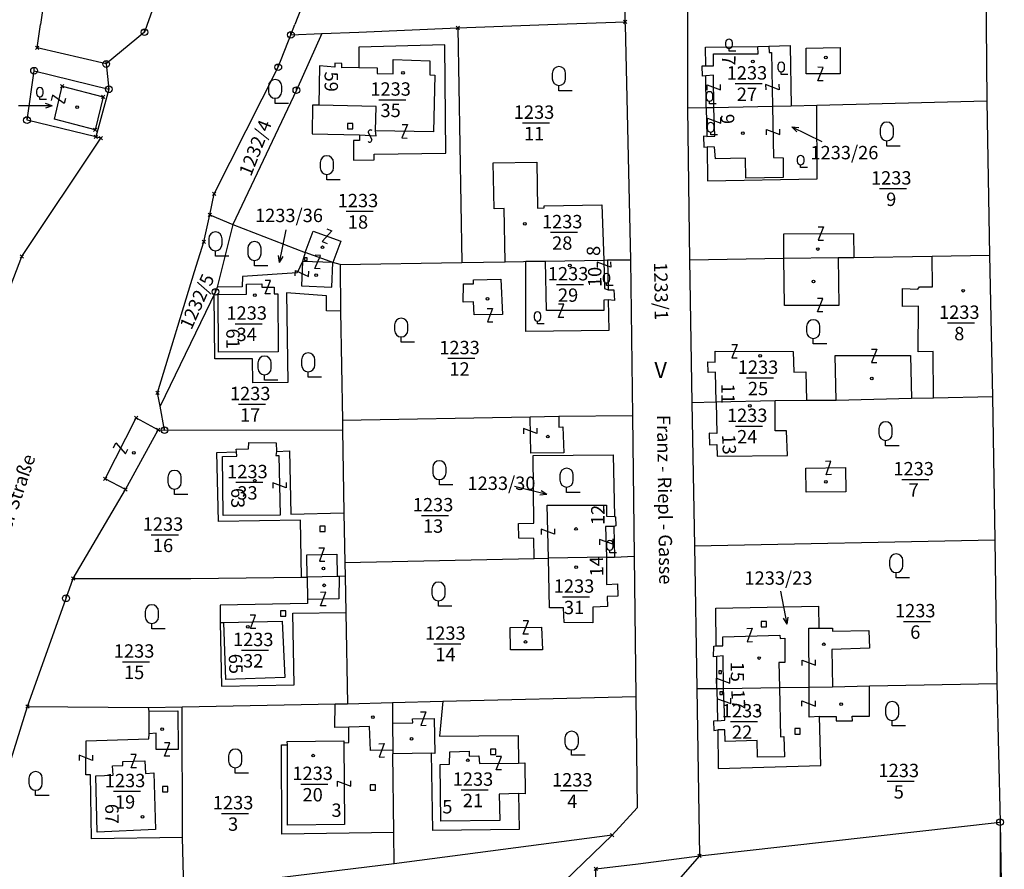
# Model space of a CAD drawing. Extents: x -70625 to -68192, y 213000 to 214000.
# Drawn here: x -69523 to -69376, y 213374 to 213501 of the extents above; entities that cross this region are included whole.
import ezdxf
from ezdxf.enums import TextEntityAlignment as Align

# ---------------------------------------------------------------- set-up
doc = ezdxf.new("R2010")
doc.units = 0
doc.header["$MEASUREMENT"] = 0
doc.layers.get('0').update_dxf_attribs({"linetype": 'CONTINUOUS'})
for name, color, linetype in [('GG', 7, 'CONTINUOUS'), ('GN', 7, 'CONTINUOUS'), ('GP', 2, 'CONTINUOUS'), ('HG', 1, 'CONTINUOUS'), ('HN', 1, 'CONTINUOUS'), ('NG', 3, 'CONTINUOUS'), ('NS', 3, 'CONTINUOUS'), ('PN', 7, 'CONTINUOUS'), ('PNA', 7, 'CONTINUOUS'), ('SB', 150, 'CONTINUOUS'), ('SG', 150, 'CONTINUOUS'), ('SS', 150, 'CONTINUOUS'), ('VS', 3, 'CONTINUOUS')]:
    doc.layers.add(name, color=color, linetype=linetype)
doc.styles.add('NORM', font='romans.shx', dxfattribs={"oblique": 15})

# ---------------------------------------------------------------- blocks, each defined once
blk = doc.blocks.new('GN1')
at = {"layer": 'GN', "style": 'NORM', "oblique": 15, "flags": 4}
blk.add_attdef('3', text='', height=2, dxfattribs=at).set_placement((0, 0), align=Align.MIDDLE_CENTER)
blk = doc.blocks.new('GN2')
at = {"layer": 'GN'}
blk.add_line((-1.75, 0), (2.29, 0), dxfattribs=at)
at = {"layer": 'GN', "style": 'NORM', "oblique": 15, "flags": 4}
for tag, p in [('3', (0, 1.6)), ('U', (0, -1.6))]:
    blk.add_attdef(tag, text='', height=2, dxfattribs=at).set_placement(p, align=Align.MIDDLE_CENTER)
blk = doc.blocks.new('GNP')
at = {"layer": 'PN'}
for q in [(1, 0.35), (5, 0), (1, -0.35)]:
    blk.add_line((0, 0), q, dxfattribs=at)
at = {"layer": 'PNA', "style": 'NORM', "oblique": 15, "flags": 4}
blk.add_attdef('3', text='', height=2, dxfattribs=at).set_placement((6, 0), align=Align.MIDDLE_CENTER)
blk = doc.blocks.new('FIG020')
for p, q in [((-0.25, 0.25), (0.25, -0.25)), ((-0.25, -0.25), (0.25, 0.25))]:
    blk.add_line(p, q)
at = {"style": 'NORM', "oblique": 15, "flags": 1}
blk.add_attdef('PNUM', (1.88, -0.53), '', height=1, dxfattribs=at)
blk = doc.blocks.new('FIG024')
blk.add_line((0, 0), (0, 0.5))
blk.add_circle((0, 0), 0.5)
at = {"style": 'NORM', "oblique": 15, "flags": 1}
blk.add_attdef('PNUM', (1.14, -0.51), '', height=1, dxfattribs=at)
blk = doc.blocks.new('FIG124')
at = {"layer": 'GP', "color": 7}
blk.add_line((0, 0), (0, 0.5), dxfattribs=at)
blk.add_circle((0, 0), 0.5, dxfattribs=at)
at = {"layer": 'GP', "color": 0, "style": 'NORM', "oblique": 15, "flags": 1}
blk.add_attdef('PNUM', (1.14, -0.53), '', height=1, dxfattribs=at)
blk = doc.blocks.new('FIG095')
at = {"style": 'NORM', "oblique": 15}
blk.add_text('V', height=2.4, dxfattribs=at).set_placement((-1.19, 0))
blk = doc.blocks.new('FIG052')
for p, q in [((-1, 2.6), (-1, 1.8)), ((1, 1.8), (1, 2.6)), ((0, 0), (0, 0.8)), ((2, 0), (0, 0))]:
    blk.add_line(p, q)
for centre, start, end in [((0, 2.6), 0, 180), ((0, 1.8), 180, 0)]:
    blk.add_arc(centre, 1, start, end)
blk = doc.blocks.new('FIG083')
blk.add_lwpolyline([(0.4, 0.4), (-0.4, 0.4), (-0.4, -0.4), (0.4, -0.4)], close=True)
blk = doc.blocks.new('FIG041')
at = {"color": 1}
blk.add_circle((0, 0), 0.2, dxfattribs=at)
blk = doc.blocks.new('HNU')
at = {"layer": 'HN', "flags": 4}
blk.add_attdef('H', (0, 0), '', height=2, dxfattribs=at)
blk = doc.blocks.new('FIG032')
for p, q in [((-0.4, 1), (0.4, 1)), ((0.4, 1), (-0.4, -1)), ((-0.4, -1), (0.4, -1))]:
    blk.add_line(p, q)
blk = doc.blocks.new('FIG031')
blk.add_lwpolyline([(0.28, 0.82, 0.72), (-0.28, 0.5), (0.28, -0.5, 1.39)], format="xyb")
blk.add_arc((-0.05, -0.57), 0.34, 228.21, 11.28)

msp = doc.modelspace()

# ---------------------------------------------------------------- linework, layer by layer
at = {"layer": 'GG'}
for points in [[(-69515.21, 213535.99), (-69520.32, 213500)], [(-69493.45, 213530.66), (-69492.79, 213530.49), (-69492.87, 213530.23), (-69494.21, 213526.33), (-69495.29, 213525.44), (-69504.39, 213500)], [(-69473.16, 213523.4), (-69473.76, 213521.91), (-69482.29, 213500)], [(-69379.11, 213513.04), (-69378.99, 213500)], [(-69423.61, 213505.55), (-69423.62, 213500)], [(-69432.95, 213500.43), (-69432.87, 213504.16)], [(-69444.51, 213500), (-69432.95, 213500.43)], [(-69432.94, 213500), (-69432.95, 213500.43)], [(-69520.81, 213496.53), (-69520.32, 213500)], [(-69504.79, 213498.88), (-69510.52, 213494.11)], [(-69504.39, 213500), (-69504.79, 213498.88)], [(-69482.89, 213498.47), (-69482.29, 213500)], [(-69478.25, 213498.66), (-69472.76, 213498.89), (-69457.94, 213499.5)], [(-69457.94, 213499.5), (-69444.51, 213500)], [(-69457.94, 213499.5), (-69457.37, 213464.41)], [(-69432.94, 213500), (-69432.11, 213464.85)], [(-69423.62, 213500), (-69423.63, 213487.5)], [(-69378.99, 213500), (-69378.88, 213488.55)], [(-69484.78, 213493.63), (-69482.89, 213498.47)], [(-69482.89, 213498.47), (-69478.25, 213498.66)], [(-69478.25, 213498.66), (-69482.08, 213490.2)], [(-69510.52, 213494.11), (-69520.81, 213496.53)], [(-69478.7, 213487.93), (-69479.66, 213487.94), (-69479.74, 213483.65), (-69472.63, 213483.5), (-69472.64, 213482.66), (-69473.55, 213482.68), (-69473.54, 213479.74), (-69470.47, 213479.8), (-69470.46, 213480.62), (-69459.72, 213480.79), (-69459.9, 213496.97), (-69472.73, 213496.65), (-69472.75, 213493.59)], [(-69420.87, 213493.85), (-69420.93, 213496.62), (-69413.08, 213496.74)], [(-69413.08, 213496.74), (-69411.46, 213496.79)], [(-69411.46, 213496.79), (-69408.27, 213496.86), (-69408.1, 213487.78)], [(-69522.34, 213485.73), (-69521.29, 213493.11)], [(-69521.29, 213493.11), (-69510.12, 213490.33)], [(-69510.52, 213494.11), (-69510.12, 213490.33)], [(-69494.38, 213474.72), (-69484.78, 213493.63)], [(-69472.75, 213493.59), (-69475.29, 213493.56), (-69475.26, 213494.2), (-69476.33, 213494.22), (-69476.33, 213493.66), (-69478.61, 213493.81), (-69478.7, 213487.93)], [(-69420.88, 213492.35), (-69421.35, 213492.3), (-69421.43, 213493.83), (-69420.87, 213493.85)], [(-69420.8, 213487.54), (-69420.88, 213492.35)], [(-69510.12, 213490.33), (-69512.06, 213483.2)], [(-69482.08, 213490.2), (-69491.57, 213470.13)], [(-69378.88, 213488.55), (-69404.3, 213487.91)], [(-69378.88, 213488.55), (-69378.46, 213465.53)], [(-69420.8, 213487.54), (-69423.63, 213487.5)], [(-69423.63, 213487.5), (-69423.3, 213464.84)], [(-69419.66, 213487.54), (-69420.8, 213487.54)], [(-69420.8, 213487.54), (-69420.74, 213483.26)], [(-69420.67, 213481.73), (-69420.61, 213476.62), (-69404.23, 213476.92), (-69404.3, 213487.91)], [(-69410.89, 213487.74), (-69419.66, 213487.54)], [(-69408.1, 213487.78), (-69410.89, 213487.74)], [(-69404.3, 213487.91), (-69408.1, 213487.78)], [(-69512.06, 213483.2), (-69522.34, 213485.73)], [(-69523.12, 213465.33), (-69511.31, 213483.02)], [(-69511.31, 213483.02), (-69512.06, 213483.2)], [(-69420.74, 213483.26), (-69421.24, 213483.3), (-69421.18, 213481.69), (-69420.67, 213481.73)], [(-69450.88, 213464.53), (-69451.02, 213472.49), (-69452.52, 213472.46), (-69452.64, 213479.31), (-69446.14, 213479.42), (-69446.02, 213472.57), (-69445.02, 213472.59), (-69445.03, 213472.89), (-69436.43, 213473.04), (-69436.11, 213464.79)], [(-69495.03, 213471.58), (-69494.38, 213474.72)], [(-69495.91, 213467.53), (-69495.03, 213471.58)], [(-69495.03, 213471.58), (-69491.57, 213470.13)], [(-69491.57, 213470.13), (-69493.93, 213460.76)], [(-69491.57, 213470.13), (-69480.74, 213465.93)], [(-69497.28, 213463.06), (-69495.91, 213467.53)], [(-69529.05, 213449.86), (-69523.12, 213465.33)], [(-69480.74, 213465.93), (-69481.17, 213464.6)], [(-69476.62, 213464.41), (-69477.05, 213464.57), (-69480.74, 213465.93)], [(-69423.3, 213464.84), (-69409.23, 213465.06)], [(-69409.23, 213465.06), (-69401.08, 213465.19)], [(-69401.08, 213465.19), (-69398.73, 213465.19)], [(-69398.73, 213465.19), (-69387.03, 213465.4)], [(-69386.82, 213444.15), (-69386.9, 213451.14), (-69389.13, 213451.08), (-69389.1, 213457.9), (-69391.49, 213457.84), (-69391.48, 213460.54), (-69389.17, 213460.43), (-69388.94, 213460.78), (-69386.99, 213460.78), (-69387.03, 213465.4)], [(-69387.03, 213465.4), (-69378.46, 213465.53)], [(-69378.46, 213465.53), (-69378.04, 213444.32)], [(-69481.17, 213464.6), (-69481.98, 213462.9), (-69490.11, 213462.36), (-69490.17, 213460.81), (-69493.93, 213460.76)], [(-69475.52, 213464.11), (-69476.62, 213464.41)], [(-69475.52, 213464.11), (-69457.37, 213464.41)], [(-69475.52, 213464.11), (-69475.48, 213457.16)], [(-69457.37, 213464.41), (-69450.88, 213464.53)], [(-69450.88, 213464.53), (-69448.13, 213464.58)], [(-69448.13, 213464.58), (-69447.77, 213464.61)], [(-69447.77, 213464.61), (-69444.86, 213464.64)], [(-69435.47, 213458.83), (-69435.39, 213454.25), (-69447.76, 213454.1), (-69447.77, 213464.61)], [(-69444.86, 213464.64), (-69436.11, 213464.79)], [(-69436.11, 213464.79), (-69435.59, 213464.81)], [(-69435.59, 213464.81), (-69432.11, 213464.85)], [(-69435.59, 213464.81), (-69435.49, 213460.34)], [(-69432.11, 213464.85), (-69431.83, 213441.5)], [(-69423.3, 213464.84), (-69422.96, 213443.47)], [(-69502.83, 213444.94), (-69497.28, 213463.06)], [(-69493.93, 213460.76), (-69494.17, 213460.05)], [(-69494.17, 213460.05), (-69502.46, 213442.95)], [(-69475.48, 213457.16), (-69477.58, 213457.18), (-69477.57, 213459.43), (-69483.53, 213459.89), (-69483.37, 213446.48), (-69488.6, 213446.45), (-69488.65, 213450.01), (-69494.27, 213450.01), (-69494.34, 213459.55), (-69494.17, 213460.05)], [(-69435.49, 213460.34), (-69434.64, 213460.36), (-69434.54, 213458.77), (-69435.47, 213458.83)], [(-69475.48, 213457.16), (-69475.19, 213440.82)], [(-69502.46, 213442.95), (-69502.83, 213444.94)], [(-69378.04, 213444.32), (-69386.82, 213444.15)], [(-69378.04, 213444.32), (-69377.7, 213422.96)], [(-69501.79, 213439.37), (-69502.46, 213442.95)], [(-69419.35, 213443.54), (-69422.96, 213443.47)], [(-69422.96, 213443.47), (-69422.59, 213422.06)], [(-69419.35, 213443.54), (-69419.22, 213438.84), (-69420.36, 213438.92), (-69420.32, 213437.18), (-69419.22, 213437.2), (-69419.2, 213435.47), (-69408.69, 213435.57), (-69408.84, 213439.26), (-69410.49, 213439.28), (-69410.49, 213443.74)], [(-69410.49, 213443.74), (-69419.35, 213443.54)], [(-69405.82, 213443.78), (-69410.49, 213443.74)], [(-69401.39, 213443.81), (-69405.82, 213443.78)], [(-69390.11, 213444.09), (-69401.39, 213443.81)], [(-69386.82, 213444.15), (-69390.11, 213444.09)], [(-69442.87, 213441.4), (-69447.13, 213441.29)], [(-69431.83, 213441.5), (-69442.87, 213441.4)], [(-69431.83, 213441.5), (-69431.58, 213420.53)], [(-69475.19, 213440.82), (-69475.2, 213439.4)], [(-69447.13, 213441.29), (-69475.19, 213440.82)], [(-69507.64, 213430.48), (-69502.74, 213439.41)], [(-69502.74, 213439.41), (-69501.79, 213439.37)], [(-69501.79, 213439.37), (-69475.2, 213439.4)], [(-69475.2, 213439.4), (-69474.99, 213426.98)], [(-69491.01, 213436.11), (-69491.06, 213436.53), (-69489.24, 213436.55), (-69489.2, 213437.5), (-69485.08, 213437.47), (-69485.03, 213436.19)], [(-69481.33, 213417.4), (-69481.48, 213425.92), (-69493.71, 213425.68), (-69493.96, 213436.04), (-69491.01, 213436.11)], [(-69485.03, 213436.19), (-69483.12, 213436.28), (-69482.93, 213426.81), (-69474.99, 213426.98)], [(-69446.54, 213420.19), (-69446.56, 213423.14), (-69448.83, 213423.2), (-69448.86, 213425.42), (-69446.6, 213425.44), (-69446.69, 213435.56), (-69434.74, 213435.65), (-69434.54, 213426.47)], [(-69515.46, 213417.16), (-69507.64, 213430.48)], [(-69474.99, 213426.98), (-69474.84, 213419.55)], [(-69434.54, 213426.47), (-69434.39, 213426.42), (-69434.34, 213425.04), (-69434.62, 213424.95)], [(-69434.62, 213424.95), (-69434.52, 213420.38)], [(-69422.59, 213422.06), (-69377.7, 213422.96)], [(-69377.7, 213422.96), (-69377.36, 213401.48)], [(-69422.59, 213422.06), (-69422.21, 213400.72)], [(-69474.84, 213419.55), (-69446.54, 213420.19)], [(-69474.84, 213419.55), (-69474.8, 213417.53)], [(-69446.54, 213420.19), (-69444.4, 213420.23)], [(-69435.71, 213420.38), (-69444.4, 213420.23)], [(-69435.71, 213420.38), (-69435.7, 213416.27), (-69434.07, 213416.38), (-69434.02, 213414.53), (-69435.6, 213414.51), (-69435.59, 213413.01), (-69437.77, 213412.92), (-69437.75, 213410.57), (-69442.05, 213410.58), (-69442.13, 213412.81), (-69444.25, 213412.82), (-69444.4, 213420.23)], [(-69435.71, 213420.38), (-69434.52, 213420.38)], [(-69434.52, 213420.38), (-69431.58, 213420.53)], [(-69431.58, 213420.53), (-69431.34, 213399.53)], [(-69516.51, 213414.22), (-69515.46, 213417.16)], [(-69515.46, 213417.16), (-69497.87, 213417.16), (-69481.33, 213417.4)], [(-69481.33, 213417.4), (-69480.47, 213417.36)], [(-69475.99, 213417.48), (-69480.47, 213417.36)], [(-69480.47, 213417.36), (-69480.42, 213414.05)], [(-69475.67, 213417.5), (-69475.99, 213417.48)], [(-69474.8, 213417.53), (-69475.67, 213417.5)], [(-69474.8, 213417.53), (-69474.7, 213412.1)], [(-69522.29, 213398.03), (-69516.51, 213414.22)], [(-69480.42, 213414.05), (-69480.42, 213413.43), (-69493.46, 213413.21), (-69493.46, 213410.58), (-69493.25, 213401.08), (-69482.42, 213401.29), (-69482.6, 213411.98), (-69474.7, 213412.1)], [(-69474.7, 213412.1), (-69474.42, 213398.46)], [(-69419.31, 213407.12), (-69419.36, 213412.73), (-69404.02, 213413.03), (-69403.96, 213409.74)], [(-69403.96, 213409.74), (-69401.95, 213409.74), (-69401.96, 213409.3), (-69396.49, 213409.43), (-69396.42, 213406.75), (-69402.03, 213406.59), (-69401.96, 213401)], [(-69419.24, 213405.5), (-69419.73, 213405.45), (-69419.7, 213407.08), (-69419.31, 213407.12)], [(-69419.24, 213400.74), (-69419.24, 213405.5)], [(-69422.21, 213400.72), (-69419.24, 213400.74)], [(-69422.21, 213400.72), (-69421.84, 213375.72)], [(-69419.24, 213400.74), (-69418.22, 213400.74)], [(-69419.24, 213400.74), (-69419.12, 213395.9)], [(-69418.22, 213400.74), (-69409.86, 213400.87)], [(-69409.86, 213400.87), (-69405.43, 213400.95)], [(-69405.43, 213400.95), (-69401.96, 213401)], [(-69403.86, 213396.54), (-69401.39, 213396.55), (-69401.41, 213395.91), (-69398.93, 213395.92), (-69399, 213396.58), (-69396.43, 213396.59), (-69396.42, 213401.15)], [(-69401.96, 213401), (-69396.42, 213401.15)], [(-69396.42, 213401.15), (-69377.36, 213401.48)], [(-69377.36, 213401.48), (-69376.9, 213380.76)], [(-69474.42, 213398.46), (-69467.7, 213398.66)], [(-69467.7, 213398.66), (-69467.72, 213395.54)], [(-69467.7, 213398.66), (-69460.2, 213398.86)], [(-69460.2, 213398.86), (-69460.7, 213393.6), (-69448.94, 213393.69), (-69448.9, 213389.55)], [(-69460.2, 213398.86), (-69431.34, 213399.53)], [(-69431.34, 213399.53), (-69431.13, 213382.87)], [(-69528.28, 213378.78), (-69522.29, 213398.03)], [(-69522.29, 213398.03), (-69504.17, 213397.88)], [(-69504.17, 213397.88), (-69499.15, 213398.01)], [(-69499.15, 213398.01), (-69476.3, 213398.45)], [(-69499.09, 213378.48), (-69499.15, 213398.01)], [(-69474.23, 213394.97), (-69476.31, 213394.89), (-69476.3, 213398.45)], [(-69476.3, 213398.45), (-69474.42, 213398.46)], [(-69419.12, 213395.9), (-69419.72, 213395.87), (-69419.68, 213394.47), (-69419.1, 213394.53)], [(-69419.1, 213394.53), (-69419.04, 213388.76), (-69403.7, 213389.22), (-69403.86, 213396.54)], [(-69474.97, 213392.6), (-69474.23, 213392.64), (-69474.23, 213394.97)], [(-69467.72, 213395.54), (-69467.68, 213391.53)], [(-69483.42, 213392.3), (-69483.46, 213392.79), (-69474.97, 213392.9), (-69474.97, 213392.6)], [(-69467.51, 213379.21), (-69484.23, 213378.98), (-69484.32, 213392.3), (-69483.42, 213392.3)], [(-69467.68, 213391.53), (-69467.67, 213390.96)], [(-69461.88, 213391.06), (-69467.67, 213390.96)], [(-69467.51, 213379.21), (-69467.67, 213390.96)], [(-69448.87, 213385.03), (-69448.77, 213379.67), (-69461.69, 213379.5), (-69461.88, 213391.06)], [(-69448.9, 213389.55), (-69447.93, 213389.6), (-69447.89, 213384.98), (-69448.87, 213385.03)], [(-69431.13, 213382.87), (-69434.87, 213378.81)], [(-69421.84, 213375.72), (-69376.9, 213380.76)], [(-69376.9, 213380.76), (-69376.97, 213344.56)], [(-69376.9, 213380.76), (-69376.26, 213344.56)], [(-69498.92, 213370.69), (-69499.09, 213378.48)], [(-69467.48, 213374.52), (-69467.51, 213379.21)], [(-69434.87, 213378.81), (-69467.48, 213374.52)], [(-69434.87, 213378.81), (-69444.87, 213369.13)], [(-69430.98, 213374.52), (-69421.84, 213375.72)], [(-69467.48, 213374.52), (-69498.92, 213370.69)], [(-69437.33, 213373.78), (-69430.98, 213374.52)], [(-69436.86, 213344.05), (-69437.33, 213373.78)]]:
    msp.add_lwpolyline(points, dxfattribs=at)
at = {"layer": 'HG'}
for points in [[(-69420.87, 213493.85), (-69419.74, 213493.83), (-69419.73, 213495.65), (-69413.05, 213495.63), (-69413.08, 213496.74)], [(-69411.46, 213496.79), (-69411.41, 213495.81), (-69411.05, 213495.82), (-69410.89, 213487.74)], [(-69405.89, 213496.47), (-69400.79, 213496.6), (-69400.79, 213492.62), (-69405.88, 213492.64), (-69405.89, 213496.47)], [(-69472.75, 213493.59), (-69470.01, 213493.56), (-69470.02, 213492.7), (-69467.63, 213492.63), (-69467.62, 213494.76), (-69462.12, 213494.6), (-69462.13, 213492.48), (-69461.39, 213492.46), (-69461.56, 213483.98), (-69470.24, 213484.13), (-69470.15, 213487.75), (-69478.7, 213487.93)], [(-69419.66, 213487.54), (-69419.73, 213492.44), (-69420.88, 213492.35)], [(-69518.23, 213485.84), (-69517.1, 213490.79)], [(-69517.1, 213490.79), (-69510.94, 213489.22)], [(-69510.94, 213489.22), (-69512.16, 213484.28)], [(-69420.74, 213483.26), (-69419.55, 213483.32), (-69419.66, 213487.54)], [(-69410.89, 213487.74), (-69410.76, 213480.13), (-69409.29, 213480.06), (-69409.3, 213477.14), (-69414.88, 213477.05), (-69414.96, 213480.02), (-69419.45, 213479.94), (-69419.57, 213481.68), (-69420.67, 213481.73)], [(-69512.16, 213484.28), (-69518.23, 213485.84)], [(-69480.74, 213465.93), (-69479.56, 213469.13), (-69475.43, 213467.61), (-69476.62, 213464.41)], [(-69409.23, 213465.06), (-69409.23, 213468.71), (-69398.81, 213468.79), (-69398.73, 213465.19)], [(-69401.08, 213465.19), (-69400.98, 213457.99), (-69409.14, 213457.99), (-69409.23, 213465.06)], [(-69481.17, 213464.6), (-69481.32, 213460.95), (-69476.77, 213460.76), (-69476.62, 213464.41)], [(-69476.62, 213464.41), (-69481.17, 213464.6)], [(-69435.47, 213458.83), (-69436.12, 213458.78), (-69436.13, 213457.23), (-69444.71, 213457.23), (-69444.86, 213464.64)], [(-69436.11, 213464.79), (-69436.03, 213460.53), (-69435.49, 213460.34)], [(-69455.61, 213461.85), (-69451.5, 213461.94), (-69451.29, 213456.65), (-69455.5, 213456.59), (-69455.6, 213458.54), (-69457.14, 213458.5), (-69457.1, 213461.22), (-69455.62, 213461.25), (-69455.61, 213461.85)], [(-69489.55, 213461.21), (-69487.25, 213461.23), (-69487.24, 213460.73), (-69485.42, 213460.74), (-69485.41, 213459.73), (-69484.85, 213459.73), (-69484.79, 213451.08), (-69493.7, 213451.02), (-69493.76, 213459.64), (-69489.54, 213459.67), (-69489.55, 213461.21)], [(-69419.35, 213443.54), (-69419.45, 213448.04), (-69420.54, 213448), (-69420.57, 213449.57), (-69419.5, 213449.51), (-69419.5, 213451.15), (-69407.81, 213451.14), (-69407.72, 213448.04), (-69405.91, 213448.09), (-69405.82, 213443.78)], [(-69401.39, 213443.81), (-69401.56, 213450.51), (-69390.27, 213450.5), (-69390.11, 213444.09)], [(-69442.87, 213441.4), (-69442.85, 213439.81), (-69442.23, 213439.87), (-69442.08, 213435.95), (-69447.02, 213435.9), (-69447.13, 213441.29)], [(-69510.65, 213432.1), (-69506.03, 213441.19)], [(-69506.03, 213441.19), (-69502.74, 213439.41)], [(-69485.03, 213436.19), (-69485.15, 213435.57), (-69484.69, 213435.57), (-69484.48, 213426.65), (-69493.04, 213426.62), (-69493.13, 213435.41), (-69491, 213435.49), (-69491.01, 213436.11)], [(-69405.94, 213433.7), (-69399.99, 213433.76), (-69399.95, 213430.14), (-69405.9, 213430.07), (-69405.94, 213433.7)], [(-69507.64, 213430.48), (-69510.65, 213432.1)], [(-69444.4, 213420.23), (-69444.57, 213428.14), (-69435.74, 213428.15), (-69435.7, 213426.5), (-69434.54, 213426.47)], [(-69434.62, 213424.95), (-69435.85, 213424.94), (-69435.71, 213420.38)], [(-69480.47, 213417.36), (-69480.5, 213420.7), (-69476.04, 213420.84), (-69475.99, 213417.48)], [(-69475.67, 213417.5), (-69475.72, 213414.16), (-69480.42, 213414.05)], [(-69492.94, 213410.61), (-69484.21, 213410.81), (-69483.82, 213402.39), (-69492.6, 213402.08), (-69492.94, 213410.61)], [(-69450.14, 213409.84), (-69445.42, 213409.89), (-69445.3, 213406.5), (-69450.09, 213406.5), (-69450.14, 213409.84)], [(-69405.43, 213400.95), (-69405.47, 213409.75), (-69403.96, 213409.74)], [(-69419.31, 213407.12), (-69418.31, 213407.1), (-69418.34, 213408.45), (-69409.83, 213408.69), (-69409.77, 213408.2), (-69409.06, 213408.25), (-69409.05, 213404.64), (-69409.94, 213404.61), (-69409.86, 213400.87)], [(-69418.22, 213400.74), (-69418.27, 213405.6), (-69419.24, 213405.5)], [(-69419.12, 213395.9), (-69418.04, 213395.99), (-69418.22, 213400.74)], [(-69409.86, 213400.87), (-69409.72, 213393.49), (-69409.21, 213393.54), (-69409.13, 213390.5), (-69413.16, 213390.46), (-69413.2, 213392.96), (-69417.97, 213392.8), (-69418.05, 213394.57), (-69419.1, 213394.53)], [(-69403.86, 213396.54), (-69405.43, 213396.45), (-69405.43, 213400.95)], [(-69504.1, 213397.33), (-69499.78, 213397.39), (-69499.77, 213391.63), (-69503.01, 213391.6), (-69503.01, 213394.04), (-69504.09, 213393.98)], [(-69504.09, 213393.98), (-69504.1, 213397.33)], [(-69467.72, 213395.54), (-69464.69, 213395.58), (-69464.71, 213396.21), (-69461.47, 213396.26), (-69461.37, 213391.02), (-69461.88, 213391.06)], [(-69467.68, 213391.53), (-69470.99, 213391.46), (-69471.16, 213395.03), (-69474.23, 213394.97)], [(-69474.97, 213392.6), (-69474.9, 213380.41), (-69483.4, 213380.28), (-69483.42, 213392.3)], [(-69448.87, 213385.03), (-69451.77, 213384.95), (-69451.69, 213381), (-69460.5, 213380.88), (-69460.6, 213389.38), (-69459.17, 213389.4), (-69459.16, 213391.29), (-69456.25, 213391.36), (-69456.23, 213390.63), (-69454.79, 213390.68), (-69454.72, 213389.54), (-69448.9, 213389.55)], [(-69508.04, 213389.83), (-69504.71, 213389.91), (-69504.62, 213388.04), (-69503.36, 213388.14), (-69503.15, 213379.63), (-69511.84, 213379.25), (-69512.05, 213387.69), (-69509.45, 213387.77), (-69509.58, 213389.19), (-69508.02, 213389.22), (-69508.04, 213389.83)]]:
    msp.add_lwpolyline(points, dxfattribs=at)
at = {"layer": 'NG'}
for points in [[(-69504.1, 213397.33), (-69504.17, 213397.88)], [(-69499.09, 213378.48), (-69512.69, 213378.25), (-69512.84, 213387.84), (-69513.54, 213387.85), (-69513.52, 213392.9), (-69504.11, 213393.23), (-69504.09, 213393.98)], [(-69421.84, 213375.72), (-69431.33, 213364.87), (-69432.68, 213362.34), (-69432.37, 213344.04)]]:
    msp.add_lwpolyline(points, dxfattribs=at)
at = {"layer": 'SG'}
for points in [[(-69472.63, 213483.5), (-69470.17, 213483.35), (-69470.24, 213484.13)], [(-69493.46, 213410.58), (-69492.94, 213410.61)]]:
    msp.add_lwpolyline(points, dxfattribs=at)

# ---------------------------------------------------------------- block references
at = {"layer": 'GN'}
ref = msp.add_blockref('GN2', (-69414.73, 213491.18), dxfattribs=at)
ref.add_attrib('63105', '1233', dxfattribs={"height": 2, "style": 'NORM', "oblique": 15, "flags": 4}).set_placement((-69414.73, 213492.78), align=Align.MIDDLE_CENTER)
ref.add_attrib('U', '27', dxfattribs={"height": 2, "style": 'NORM', "oblique": 15, "flags": 4}).set_placement((-69414.73, 213489.58), align=Align.MIDDLE_CENTER)
ref = msp.add_blockref('GN2', (-69467.99, 213488.77), dxfattribs=at)
ref.add_attrib('63105', '1233', dxfattribs={"height": 2, "style": 'NORM', "oblique": 15, "flags": 4}).set_placement((-69467.99, 213490.37), align=Align.MIDDLE_CENTER)
ref.add_attrib('U', '35', dxfattribs={"height": 2, "style": 'NORM', "oblique": 15, "flags": 4}).set_placement((-69467.99, 213487.17), align=Align.MIDDLE_CENTER)
ref = msp.add_blockref('GN2', (-69446.55, 213485.31), dxfattribs=at)
ref.add_attrib('63105', '1233', dxfattribs={"height": 2, "style": 'NORM', "oblique": 15, "flags": 4}).set_placement((-69446.55, 213486.91), align=Align.MIDDLE_CENTER)
ref.add_attrib('U', '11', dxfattribs={"height": 2, "style": 'NORM', "oblique": 15, "flags": 4}).set_placement((-69446.55, 213483.71), align=Align.MIDDLE_CENTER)
ref = msp.add_blockref('GN1', (-69488.22, 213481.57), dxfattribs=dict(at, rotation=68.52600000048609))
ref.add_attrib('63105', '1232/4', dxfattribs={"height": 2, "rotation": 68.526, "style": 'NORM', "oblique": 15, "flags": 4}).set_placement((-69488.22, 213481.57), align=Align.MIDDLE_CENTER)
ref = msp.add_blockref('GN2', (-69393.16, 213475.48), dxfattribs=at)
ref.add_attrib('63105', '1233', dxfattribs={"height": 2, "style": 'NORM', "oblique": 15, "flags": 4}).set_placement((-69393.16, 213477.08), align=Align.MIDDLE_CENTER)
ref.add_attrib('U', '9', dxfattribs={"height": 2, "style": 'NORM', "oblique": 15, "flags": 4}).set_placement((-69393.16, 213473.88), align=Align.MIDDLE_CENTER)
ref = msp.add_blockref('GN2', (-69472.87, 213472.09), dxfattribs=at)
ref.add_attrib('63105', '1233', dxfattribs={"height": 2, "style": 'NORM', "oblique": 15, "flags": 4}).set_placement((-69472.87, 213473.69), align=Align.MIDDLE_CENTER)
ref.add_attrib('U', '18', dxfattribs={"height": 2, "style": 'NORM', "oblique": 15, "flags": 4}).set_placement((-69472.87, 213470.49), align=Align.MIDDLE_CENTER)
ref = msp.add_blockref('GN2', (-69442.34, 213468.94), dxfattribs=at)
ref.add_attrib('63105', '1233', dxfattribs={"height": 2, "style": 'NORM', "oblique": 15, "flags": 4}).set_placement((-69442.34, 213470.54), align=Align.MIDDLE_CENTER)
ref.add_attrib('U', '28', dxfattribs={"height": 2, "style": 'NORM', "oblique": 15, "flags": 4}).set_placement((-69442.34, 213467.34), align=Align.MIDDLE_CENTER)
ref = msp.add_blockref('GN2', (-69441.46, 213461.15), dxfattribs=at)
ref.add_attrib('63105', '1233', dxfattribs={"height": 2, "style": 'NORM', "oblique": 15, "flags": 4}).set_placement((-69441.46, 213462.75), align=Align.MIDDLE_CENTER)
ref.add_attrib('U', '29', dxfattribs={"height": 2, "style": 'NORM', "oblique": 15, "flags": 4}).set_placement((-69441.46, 213459.55), align=Align.MIDDLE_CENTER)
ref = msp.add_blockref('GN1', (-69427.56, 213460.15), dxfattribs=dict(at, rotation=270.8940000002527))
ref.add_attrib('63105', '1233/1', dxfattribs={"height": 2, "rotation": 270.894, "style": 'NORM', "oblique": 15, "flags": 4}).set_placement((-69427.56, 213460.15), align=Align.MIDDLE_CENTER)
ref = msp.add_blockref('GN1', (-69496.93, 213458.59), dxfattribs=dict(at, rotation=66.0050000001542))
ref.add_attrib('63105', '1232/5', dxfattribs={"height": 2, "rotation": 66.005, "style": 'NORM', "oblique": 15, "flags": 4}).set_placement((-69496.93, 213458.59), align=Align.MIDDLE_CENTER)
ref = msp.add_blockref('GN2', (-69489.5, 213455.28), dxfattribs=at)
ref.add_attrib('63105', '1233', dxfattribs={"height": 2, "style": 'NORM', "oblique": 15, "flags": 4}).set_placement((-69489.5, 213456.88), align=Align.MIDDLE_CENTER)
ref.add_attrib('U', '34', dxfattribs={"height": 2, "style": 'NORM', "oblique": 15, "flags": 4}).set_placement((-69489.5, 213453.68), align=Align.MIDDLE_CENTER)
ref = msp.add_blockref('GN2', (-69382.99, 213455.4), dxfattribs=at)
ref.add_attrib('63105', '1233', dxfattribs={"height": 2, "style": 'NORM', "oblique": 15, "flags": 4}).set_placement((-69382.99, 213457), align=Align.MIDDLE_CENTER)
ref.add_attrib('U', '8', dxfattribs={"height": 2, "style": 'NORM', "oblique": 15, "flags": 4}).set_placement((-69382.99, 213453.8), align=Align.MIDDLE_CENTER)
ref = msp.add_blockref('GN2', (-69457.69, 213450.11), dxfattribs=at)
ref.add_attrib('63105', '1233', dxfattribs={"height": 2, "style": 'NORM', "oblique": 15, "flags": 4}).set_placement((-69457.69, 213451.71), align=Align.MIDDLE_CENTER)
ref.add_attrib('U', '12', dxfattribs={"height": 2, "style": 'NORM', "oblique": 15, "flags": 4}).set_placement((-69457.69, 213448.51), align=Align.MIDDLE_CENTER)
ref = msp.add_blockref('GN2', (-69413.07, 213447.18), dxfattribs=at)
ref.add_attrib('63105', '1233', dxfattribs={"height": 2, "style": 'NORM', "oblique": 15, "flags": 4}).set_placement((-69413.07, 213448.78), align=Align.MIDDLE_CENTER)
ref.add_attrib('U', '25', dxfattribs={"height": 2, "style": 'NORM', "oblique": 15, "flags": 4}).set_placement((-69413.07, 213445.58), align=Align.MIDDLE_CENTER)
ref = msp.add_blockref('GN2', (-69488.98, 213443.24), dxfattribs=at)
ref.add_attrib('63105', '1233', dxfattribs={"height": 2, "style": 'NORM', "oblique": 15, "flags": 4}).set_placement((-69488.98, 213444.84), align=Align.MIDDLE_CENTER)
ref.add_attrib('U', '17', dxfattribs={"height": 2, "style": 'NORM', "oblique": 15, "flags": 4}).set_placement((-69488.98, 213441.64), align=Align.MIDDLE_CENTER)
ref = msp.add_blockref('GN2', (-69414.69, 213439.98), dxfattribs=at)
ref.add_attrib('63105', '1233', dxfattribs={"height": 2, "style": 'NORM', "oblique": 15, "flags": 4}).set_placement((-69414.69, 213441.58), align=Align.MIDDLE_CENTER)
ref.add_attrib('U', '24', dxfattribs={"height": 2, "style": 'NORM', "oblique": 15, "flags": 4}).set_placement((-69414.69, 213438.38), align=Align.MIDDLE_CENTER)
ref = msp.add_blockref('GN2', (-69489.39, 213431.58), dxfattribs=at)
ref.add_attrib('63105', '1233', dxfattribs={"height": 2, "style": 'NORM', "oblique": 15, "flags": 4}).set_placement((-69489.39, 213433.17), align=Align.MIDDLE_CENTER)
ref.add_attrib('U', '33', dxfattribs={"height": 2, "style": 'NORM', "oblique": 15, "flags": 4}).set_placement((-69489.39, 213429.98), align=Align.MIDDLE_CENTER)
ref = msp.add_blockref('GN2', (-69389.81, 213432), dxfattribs=at)
ref.add_attrib('63105', '1233', dxfattribs={"height": 2, "style": 'NORM', "oblique": 15, "flags": 4}).set_placement((-69389.81, 213433.6), align=Align.MIDDLE_CENTER)
ref.add_attrib('U', '7', dxfattribs={"height": 2, "style": 'NORM', "oblique": 15, "flags": 4}).set_placement((-69389.81, 213430.4), align=Align.MIDDLE_CENTER)
ref = msp.add_blockref('GN2', (-69461.64, 213426.62), dxfattribs=at)
ref.add_attrib('63105', '1233', dxfattribs={"height": 2, "style": 'NORM', "oblique": 15, "flags": 4}).set_placement((-69461.64, 213428.22), align=Align.MIDDLE_CENTER)
ref.add_attrib('U', '13', dxfattribs={"height": 2, "style": 'NORM', "oblique": 15, "flags": 4}).set_placement((-69461.64, 213425.02), align=Align.MIDDLE_CENTER)
ref = msp.add_blockref('GN2', (-69502.01, 213423.72), dxfattribs=at)
ref.add_attrib('63105', '1233', dxfattribs={"height": 2, "style": 'NORM', "oblique": 15, "flags": 4}).set_placement((-69502.01, 213425.32), align=Align.MIDDLE_CENTER)
ref.add_attrib('U', '16', dxfattribs={"height": 2, "style": 'NORM', "oblique": 15, "flags": 4}).set_placement((-69502.01, 213422.12), align=Align.MIDDLE_CENTER)
ref = msp.add_blockref('GN2', (-69440.57, 213414.45), dxfattribs=at)
ref.add_attrib('63105', '1233', dxfattribs={"height": 2, "style": 'NORM', "oblique": 15, "flags": 4}).set_placement((-69440.57, 213416.05), align=Align.MIDDLE_CENTER)
ref.add_attrib('U', '31', dxfattribs={"height": 2, "style": 'NORM', "oblique": 15, "flags": 4}).set_placement((-69440.57, 213412.85), align=Align.MIDDLE_CENTER)
ref = msp.add_blockref('GN2', (-69389.57, 213410.77), dxfattribs=at)
ref.add_attrib('63105', '1233', dxfattribs={"height": 2, "style": 'NORM', "oblique": 15, "flags": 4}).set_placement((-69389.57, 213412.37), align=Align.MIDDLE_CENTER)
ref.add_attrib('U', '6', dxfattribs={"height": 2, "style": 'NORM', "oblique": 15, "flags": 4}).set_placement((-69389.57, 213409.17), align=Align.MIDDLE_CENTER)
ref = msp.add_blockref('GN2', (-69488.53, 213406.47), dxfattribs=at)
ref.add_attrib('63105', '1233', dxfattribs={"height": 2, "style": 'NORM', "oblique": 15, "flags": 4}).set_placement((-69488.53, 213408.07), align=Align.MIDDLE_CENTER)
ref.add_attrib('U', '32', dxfattribs={"height": 2, "style": 'NORM', "oblique": 15, "flags": 4}).set_placement((-69488.53, 213404.87), align=Align.MIDDLE_CENTER)
ref = msp.add_blockref('GN2', (-69459.8, 213407.42), dxfattribs=at)
ref.add_attrib('63105', '1233', dxfattribs={"height": 2, "style": 'NORM', "oblique": 15, "flags": 4}).set_placement((-69459.8, 213409.02), align=Align.MIDDLE_CENTER)
ref.add_attrib('U', '14', dxfattribs={"height": 2, "style": 'NORM', "oblique": 15, "flags": 4}).set_placement((-69459.8, 213405.82), align=Align.MIDDLE_CENTER)
ref = msp.add_blockref('GN2', (-69506.33, 213404.74), dxfattribs=at)
ref.add_attrib('63105', '1233', dxfattribs={"height": 2, "style": 'NORM', "oblique": 15, "flags": 4}).set_placement((-69506.33, 213406.34), align=Align.MIDDLE_CENTER)
ref.add_attrib('U', '15', dxfattribs={"height": 2, "style": 'NORM', "oblique": 15, "flags": 4}).set_placement((-69506.33, 213403.14), align=Align.MIDDLE_CENTER)
ref = msp.add_blockref('GN2', (-69415.45, 213395.81), dxfattribs=at)
ref.add_attrib('63105', '1233', dxfattribs={"height": 2, "style": 'NORM', "oblique": 15, "flags": 4}).set_placement((-69415.45, 213397.41), align=Align.MIDDLE_CENTER)
ref.add_attrib('U', '22', dxfattribs={"height": 2, "style": 'NORM', "oblique": 15, "flags": 4}).set_placement((-69415.45, 213394.21), align=Align.MIDDLE_CENTER)
ref = msp.add_blockref('GN2', (-69479.64, 213386.45), dxfattribs=at)
ref.add_attrib('63105', '1233', dxfattribs={"height": 2, "style": 'NORM', "oblique": 15, "flags": 4}).set_placement((-69479.64, 213388.05), align=Align.MIDDLE_CENTER)
ref.add_attrib('U', '20', dxfattribs={"height": 2, "style": 'NORM', "oblique": 15, "flags": 4}).set_placement((-69479.64, 213384.85), align=Align.MIDDLE_CENTER)
ref = msp.add_blockref('GN2', (-69392.03, 213386.88), dxfattribs=at)
ref.add_attrib('63105', '1233', dxfattribs={"height": 2, "style": 'NORM', "oblique": 15, "flags": 4}).set_placement((-69392.03, 213388.48), align=Align.MIDDLE_CENTER)
ref.add_attrib('U', '5', dxfattribs={"height": 2, "style": 'NORM', "oblique": 15, "flags": 4}).set_placement((-69392.03, 213385.28), align=Align.MIDDLE_CENTER)
ref = msp.add_blockref('GN2', (-69507.68, 213385.37), dxfattribs=at)
ref.add_attrib('63105', '1233', dxfattribs={"height": 2, "style": 'NORM', "oblique": 15, "flags": 4}).set_placement((-69507.68, 213386.97), align=Align.MIDDLE_CENTER)
ref.add_attrib('U', '19', dxfattribs={"height": 2, "style": 'NORM', "oblique": 15, "flags": 4}).set_placement((-69507.68, 213383.77), align=Align.MIDDLE_CENTER)
ref = msp.add_blockref('GN2', (-69455.68, 213385.59), dxfattribs=at)
ref.add_attrib('63105', '1233', dxfattribs={"height": 2, "style": 'NORM', "oblique": 15, "flags": 4}).set_placement((-69455.68, 213387.19), align=Align.MIDDLE_CENTER)
ref.add_attrib('U', '21', dxfattribs={"height": 2, "style": 'NORM', "oblique": 15, "flags": 4}).set_placement((-69455.68, 213383.99), align=Align.MIDDLE_CENTER)
ref = msp.add_blockref('GN2', (-69440.83, 213385.48), dxfattribs=at)
ref.add_attrib('63105', '1233', dxfattribs={"height": 2, "style": 'NORM', "oblique": 15, "flags": 4}).set_placement((-69440.83, 213387.08), align=Align.MIDDLE_CENTER)
ref.add_attrib('U', '4', dxfattribs={"height": 2, "style": 'NORM', "oblique": 15, "flags": 4}).set_placement((-69440.83, 213383.88), align=Align.MIDDLE_CENTER)
ref = msp.add_blockref('GN2', (-69491.53, 213382.06), dxfattribs=at)
ref.add_attrib('63105', '1233', dxfattribs={"height": 2, "style": 'NORM', "oblique": 15, "flags": 4}).set_placement((-69491.53, 213383.66), align=Align.MIDDLE_CENTER)
ref.add_attrib('U', '3', dxfattribs={"height": 2, "style": 'NORM', "oblique": 15, "flags": 4}).set_placement((-69491.53, 213380.46), align=Align.MIDDLE_CENTER)
at = {"layer": 'GP'}
for name, p in [('FIG020', (-69432.95, 213500.43)), ('FIG024', (-69504.79, 213498.88)), ('FIG024', (-69482.89, 213498.47)), ('FIG020', (-69457.94, 213499.5)), ('FIG020', (-69520.81, 213496.53)), ('FIG024', (-69510.52, 213494.11)), ('FIG024', (-69521.29, 213493.11)), ('FIG024', (-69484.78, 213493.63)), ('FIG020', (-69517.1, 213490.79)), ('FIG024', (-69510.12, 213490.33)), ('FIG020', (-69510.94, 213489.22)), ('FIG024', (-69522.34, 213485.73)), ('FIG020', (-69512.16, 213484.28)), ('FIG020', (-69512.06, 213483.2)), ('FIG020', (-69511.31, 213483.02)), ('FIG020', (-69494.38, 213474.72)), ('FIG020', (-69495.03, 213471.58)), ('FIG020', (-69495.91, 213467.53)), ('FIG020', (-69523.12, 213465.33)), ('FIG020', (-69502.83, 213444.94)), ('FIG020', (-69506.03, 213441.19)), ('FIG024', (-69501.79, 213439.37)), ('FIG020', (-69502.74, 213439.41)), ('FIG020', (-69510.65, 213432.1)), ('FIG020', (-69507.64, 213430.48)), ('FIG020', (-69515.46, 213417.16)), ('FIG020', (-69522.29, 213398.03)), ('FIG024', (-69376.9, 213380.76)), ('FIG020', (-69434.87, 213378.81)), ('FIG020', (-69421.84, 213375.72)), ('FIG020', (-69437.33, 213373.78))]:
    msp.add_blockref(name, p, dxfattribs=at)
at = {"layer": 'GP', "color": 7}
for p in [(-69482.08, 213490.2), (-69494.17, 213460.05), (-69516.51, 213414.22)]:
    msp.add_blockref('FIG124', p, dxfattribs=at)
at = {"layer": 'HN'}
ref = msp.add_blockref('HNU', (-69418.43, 213495.43), dxfattribs=at)
ref.add_attrib('H', '7', (-69418.43, 213495.43), dxfattribs={"height": 2, "rotation": 269.347, "flags": 4})
ref = msp.add_blockref('HNU', (-69477.86, 213492.98), dxfattribs=at)
ref.add_attrib('H', '59', (-69477.86, 213492.98), dxfattribs={"height": 2, "rotation": 269.978, "flags": 4})
ref = msp.add_blockref('HNU', (-69418.67, 213486.56), dxfattribs=at)
ref.add_attrib('H', '9', (-69418.67, 213486.56), dxfattribs={"height": 2, "rotation": 274.046, "flags": 4})
ref = msp.add_blockref('HNU', (-69436.66, 213465.42), dxfattribs=at)
ref.add_attrib('H', '8', (-69436.66, 213465.42), dxfattribs={"height": 2, "rotation": 91.158, "flags": 4})
ref = msp.add_blockref('HNU', (-69436.46, 213460.76), dxfattribs=at)
ref.add_attrib('H', '10', (-69436.46, 213460.76), dxfattribs={"height": 2, "rotation": 90.527, "flags": 4})
ref = msp.add_blockref('HNU', (-69492.56, 213454.55), dxfattribs=at)
ref.add_attrib('H', '61', (-69492.56, 213454.55), dxfattribs={"height": 2, "rotation": 270.665, "flags": 4})
ref = msp.add_blockref('HNU', (-69418.56, 213446.32), dxfattribs=at)
ref.add_attrib('H', '11', (-69418.56, 213446.32), dxfattribs={"height": 2, "rotation": 270.264, "flags": 4})
ref = msp.add_blockref('HNU', (-69418.46, 213438.69), dxfattribs=at)
ref.add_attrib('H', '13', (-69418.46, 213438.69), dxfattribs={"height": 2, "rotation": 272.441, "flags": 4})
ref = msp.add_blockref('HNU', (-69491.82, 213430.72), dxfattribs=at)
ref.add_attrib('H', '63', (-69491.82, 213430.72), dxfattribs={"height": 2, "rotation": 270.092, "flags": 4})
ref = msp.add_blockref('HNU', (-69436.02, 213425.17), dxfattribs=at)
ref.add_attrib('H', '12', (-69436.02, 213425.17), dxfattribs={"height": 2, "rotation": 90.012, "flags": 4})
ref = msp.add_blockref('HNU', (-69436.19, 213417.5), dxfattribs=at)
ref.add_attrib('H', '14', (-69436.19, 213417.5), dxfattribs={"height": 2, "rotation": 91.043, "flags": 4})
ref = msp.add_blockref('HNU', (-69492.2, 213405.9), dxfattribs=at)
ref.add_attrib('H', '65', (-69492.2, 213405.9), dxfattribs={"height": 2, "rotation": 272.27, "flags": 4})
ref = msp.add_blockref('HNU', (-69417.15, 213404.75), dxfattribs=at)
ref.add_attrib('H', '15', (-69417.15, 213404.75), dxfattribs={"height": 2, "rotation": 269.978, "flags": 4})
ref = msp.add_blockref('HNU', (-69417.08, 213400.56), dxfattribs=at)
ref.add_attrib('H', '17', (-69417.08, 213400.56), dxfattribs={"height": 2, "rotation": 272.556, "flags": 4})
ref = msp.add_blockref('HNU', (-69460.24, 213382.03), dxfattribs=at)
ref.add_attrib('H', '5', (-69460.24, 213382.03), dxfattribs={"height": 2, "rotation": 1.719, "flags": 4})
ref = msp.add_blockref('HNU', (-69510.66, 213383.48), dxfattribs=at)
ref.add_attrib('H', '67', (-69510.66, 213383.48), dxfattribs={"height": 2, "rotation": 270.837, "flags": 4})
ref = msp.add_blockref('HNU', (-69476.83, 213381.54), dxfattribs=at)
ref.add_attrib('H', '3', (-69476.83, 213381.54), dxfattribs={"height": 2, "rotation": 0.286, "flags": 4})
at = {"layer": 'NS'}
for name, p in [('FIG041', (-69413.85, 213494.49)), ('FIG041', (-69402.95, 213495.09)), ('FIG041', (-69466.14, 213492.79)), ('FIG052', (-69442.83, 213490.11)), ('FIG052', (-69485.25, 213488.19)), ('FIG041', (-69514.84, 213487.65)), ('FIG083', (-69474.04, 213484.79)), ('FIG052', (-69393.81, 213481.82)), ('FIG041', (-69415.34, 213483.76)), ('FIG052', (-69477.52, 213476.79)), ('FIG041', (-69447.92, 213470.22)), ('FIG052', (-69494.18, 213465.39)), ('FIG052', (-69488.34, 213463.95)), ('FIG041', (-69478.17, 213466.7)), ('FIG041', (-69404.14, 213466.44)), ('FIG041', (-69441.21, 213463.99)), ('FIG041', (-69479.12, 213462.52)), ('FIG041', (-69404.79, 213461.6)), ('FIG041', (-69488.28, 213459.53)), ('FIG041', (-69453.52, 213458.99)), ('FIG041', (-69382.41, 213460.21)), ('FIG052', (-69466.41, 213452.51)), ('FIG052', (-69404.81, 213452.27)), ('FIG052', (-69486.83, 213446.84)), ('FIG052', (-69480.31, 213447.3)), ('FIG041', (-69412.74, 213450.49)), ('FIG095', (-69427.38, 213447.16)), ('FIG041', (-69396.08, 213447.07)), ('FIG041', (-69414.3, 213443)), ('FIG052', (-69394, 213437.02)), ('FIG041', (-69444.49, 213438.39)), ('FIG041', (-69506.37, 213435.98)), ('FIG052', (-69460.7, 213431.18)), ('FIG052', (-69500.28, 213429.75)), ('FIG052', (-69441.68, 213430.06)), ('FIG041', (-69488.28, 213431.81)), ('FIG041', (-69402.92, 213431.62)), ('FIG083', (-69478.16, 213424.59)), ('FIG041', (-69440.28, 213424.59)), ('FIG052', (-69392.42, 213417.27)), ('FIG041', (-69478.04, 213418.68)), ('FIG041', (-69440.24, 213418.87)), ('FIG041', (-69477.93, 213416.16)), ('FIG052', (-69460.83, 213413.04)), ('FIG052', (-69503.67, 213409.66)), ('FIG083', (-69484.03, 213411.95)), ('FIG083', (-69412.21, 213410.35)), ('FIG041', (-69489.33, 213409.97)), ('FIG041', (-69447.84, 213407.69)), ('FIG041', (-69403.24, 213407.34)), ('FIG041', (-69412.92, 213405.29)), ('FIG052', (-69393.01, 213395.17)), ('FIG041', (-69413.04, 213397.43)), ('FIG041', (-69400.65, 213398.4)), ('FIG041', (-69470.63, 213396.46)), ('FIG041', (-69502.13, 213394.65)), ('FIG052', (-69440.93, 213390.75)), ('FIG083', (-69407.16, 213394.33)), ('FIG041', (-69464.85, 213393.2)), ('FIG052', (-69491.21, 213388.08)), ('FIG083', (-69452.66, 213391.26)), ('FIG041', (-69479.58, 213390.7)), ('FIG041', (-69456.45, 213390)), ('FIG052', (-69521.05, 213384.72)), ('FIG083', (-69501.71, 213385.7)), ('FIG083', (-69470.65, 213385.95)), ('FIG041', (-69505.08, 213381.55))]:
    msp.add_blockref(name, p, dxfattribs=at)
at = {"layer": 'PN'}
ref = msp.add_blockref('GNP', (-69518.59, 213487.87), dxfattribs=dict(at, rotation=180.2070000002786))
ref.add_attrib('63105', '1204/29', dxfattribs={"layer": 'PNA', "height": 2, "style": 'NORM', "oblique": 15, "flags": 4}).set_placement((-69531.34, 213487.83), align=Align.MIDDLE_CENTER)
ref = msp.add_blockref('GNP', (-69408.02, 213484.73), dxfattribs=dict(at, rotation=333.7740000006315))
ref.add_attrib('63105', '1233/26', dxfattribs={"layer": 'PNA', "height": 2, "style": 'NORM', "oblique": 15, "flags": 4}).set_placement((-69400.16, 213480.86), align=Align.MIDDLE_CENTER)
ref = msp.add_blockref('GNP', (-69484.61, 213464.41), dxfattribs=dict(at, rotation=78.56699999950413))
ref.add_attrib('63105', '1233/36', dxfattribs={"layer": 'PNA', "height": 2, "style": 'NORM', "oblique": 15, "flags": 4}).set_placement((-69483.18, 213471.47), align=Align.MIDDLE_CENTER)
ref = msp.add_blockref('GNP', (-69444.62, 213429.72), dxfattribs=dict(at, rotation=165.9419999995316))
ref.add_attrib('63105', '1233/30', dxfattribs={"layer": 'PNA', "height": 2, "style": 'NORM', "oblique": 15, "flags": 4}).set_placement((-69451.42, 213431.42), align=Align.MIDDLE_CENTER)
ref = msp.add_blockref('GNP', (-69408.73, 213410.35), dxfattribs=dict(at, rotation=100.6200000003977))
ref.add_attrib('63105', '1233/23', dxfattribs={"layer": 'PNA', "height": 2, "style": 'NORM', "oblique": 15, "flags": 4}).set_placement((-69410.02, 213417.25), align=Align.MIDDLE_CENTER)
at = {"layer": 'SS'}
for name, p, rotation in [('FIG032', (-69403.74, 213492.61), 179.7369999994089), ('FIG032', (-69419.68, 213490.62), 90.81399999979355), ('FIG032', (-69410.93, 213490.65), 271.1239999998871), ('FIG032', (-69517.64, 213488.82), 255.9400000002153), ('FIG032', (-69419.62, 213485.66), 91.50099999987906), ('FIG031', (-69471.07, 213483.34), 358.7860000000285), ('FIG032', (-69465.9, 213484.05), 359.0150000003349), ('FIG032', (-69410.82, 213483.93), 90.98599999992136), ('FIG032', (-69477.5, 213468.37), 339.7640000001238), ('FIG032', (-69403.69, 213468.76), 0.4580000006534896), ('FIG032', (-69478.9, 213464.5), 177.6169999997681), ('FIG032', (-69436.1, 213464.11), 271.0659999998625), ('FIG032', (-69481.25, 213462.77), 87.60499999995429), ('FIG032', (-69486.33, 213460.73), 180.4240000005539), ('FIG032', (-69403.8, 213458.03), 179.9660000000023), ('FIG032', (-69453.13, 213456.56), 0.8019999992913789), ('FIG032', (-69442.49, 213457.22), 179.9660000000023), ('FIG032', (-69416.61, 213451.19), 359.9319999997047), ('FIG032', (-69395.72, 213450.49), 359.9319999997047), ('FIG032', (-69447.14, 213439.22), 271.1239999998871), ('FIG032', (-69508.34, 213436.64), 63.08300000057357), ('FIG032', (-69402.55, 213433.7), 182.314999999892), ('FIG032', (-69484.59, 213431.11), 271.3530000001547), ('FIG032', (-69444.49, 213424.18), 271.2379999997269), ('FIG032', (-69435.78, 213422.66), 271.7540000001056), ('FIG032', (-69478.27, 213420.77), 1.776000000140698), ('FIG032', (-69478.07, 213414.11), 181.3410000004236), ('FIG032', (-69488.57, 213410.71), 181.2839999996614), ('FIG032', (-69447.78, 213409.86), 180.5960000002096), ('FIG032', (-69414.33, 213408.74), 1.603999999968591), ('FIG032', (-69405.47, 213404.6), 90.24100000014762), ('FIG032', (-69418.27, 213401.9), 90.58499999998901), ('FIG032', (-69418.13, 213398.84), 92.13200000001501), ('FIG032', (-69405.5, 213398.48), 90.01199999962806), ('FIG032', (-69463.09, 213396.23), 0.8589999994306672), ('FIG032', (-69501.39, 213391.61), 180.5390000003375), ('FIG032', (-69469.34, 213391.49), 1.202999999793239), ('FIG032', (-69513.53, 213390.38), 269.7489999996246), ('FIG032', (-69506.38, 213389.87), 181.3979999992142), ('FIG032', (-69451.81, 213389.55), 180.0810000007401), ('FIG032', (-69474.93, 213386.51), 90.35500000028324)]:
    msp.add_blockref(name, p, dxfattribs=dict(at, rotation=rotation))
at = {"layer": 'VS', "xscale": 0.5, "yscale": 0.5, "zscale": 0.5}
for name, p in [('FIG052', (-69417.41, 213496.02)), ('FIG052', (-69409.6, 213492.56)), ('FIG052', (-69520.43, 213488.8)), ('FIG052', (-69420.31, 213488.17)), ('FIG052', (-69420.15, 213483.54)), ('FIG052', (-69406.7, 213478.63)), ('FIG083', (-69480.66, 213464.95)), ('FIG052', (-69435.72, 213460.97)), ('FIG052', (-69446.03, 213455.25)), ('FIG052', (-69435.24, 213421.04)), ('FIG083', (-69418.74, 213403.18)), ('FIG083', (-69418.58, 213400.02))]:
    msp.add_blockref(name, p, dxfattribs=at)

# ---------------------------------------------------------------- texts
at = {"layer": 'SB', "style": 'NORM', "oblique": 15}
for s, rotation, p in [('Franz - Riepl - Gasse', 270.78, (-69428.18, 213441.63)), ('Kärntner Straße', 71.276, (-69527.59, 213416))]:
    msp.add_text(s, height=2, rotation=rotation, dxfattribs=at).set_placement(p)

doc.saveas('drawing.dxf')
